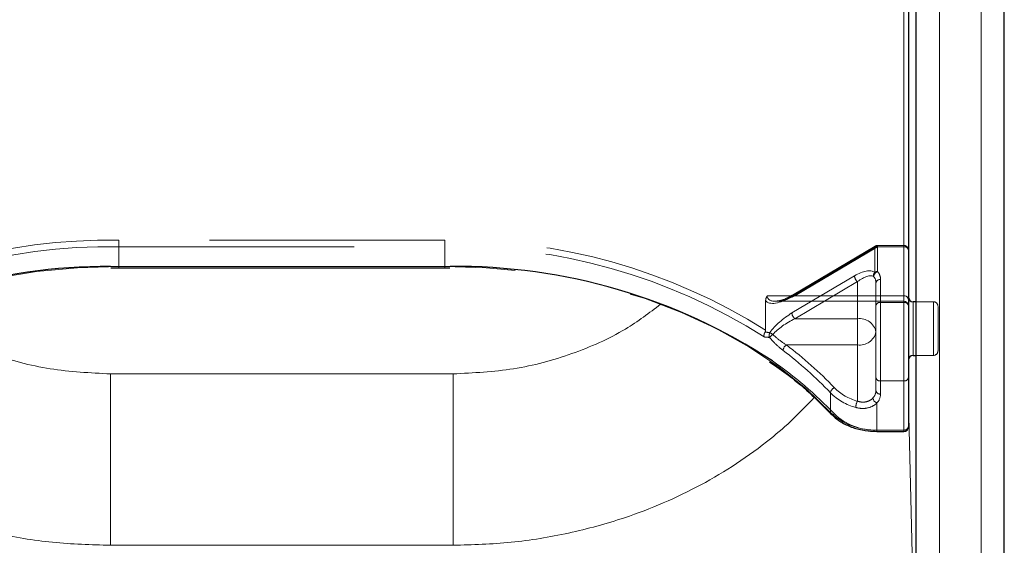
# Model space of a CAD drawing. Units: millimetres. Extents: x 0 to 210, y 0 to 297.
# Drawn here: x 77 to 83, y 139 to 141 of the extents above; entities that cross this region are included whole.
import ezdxf

# ---------------------------------------------------------------- set-up
doc = ezdxf.new("R2010")
doc.units = ezdxf.units.MM
doc.linetypes.add('HIDDEN', pattern=[1.905, 1.27, -0.635])

msp = doc.modelspace()

# ---------------------------------------------------------------- linework, layer by layer
at = {"color": 7, "linetype": 'Continuous', "lineweight": 25}
for p, q in [((82.59014, 135.21158), (82.59014, 143.87364)), ((82.11479, 137.06773), (82.11479, 142.01748)), ((82.07229, 141.91142), (82.07229, 139.27744)), ((77.76687, 140.13526), (77.80979, 140.13633)), ((77.80979, 140.13633), (79.56979, 140.13633)), ((79.56979, 140.13633), (79.59741, 140.13592)), ((82.11479, 139.95277), (82.09729, 139.95277)), ((82.09729, 139.66277), (82.11479, 139.66277)), ((81.90163, 139.25244), (82.04729, 139.25244))]:
    msp.add_line(p, q, dxfattribs=at)
at = {"color": 8, "linetype": 'Continuous', "lineweight": 18}
for p, q in [((82.46514, 135.12319), (82.46514, 143.78525)), ((82.11477, 139.95277), (82.11477, 142.02826)), ((82.23979, 136.97935), (82.23979, 141.92909)), ((82.04729, 139.25977), (82.04729, 141.89374)), ((77.7655, 140.14337), (77.80979, 140.14365)), ((77.80979, 140.14365), (79.56979, 140.14365)), ((77.80979, 140.14365), (77.80979, 140.13633)), ((79.56979, 140.14365), (79.59886, 140.14353)), ((79.56979, 140.13633), (79.56979, 140.14365)), ((82.09729, 139.95277), (82.09729, 139.66277)), ((82.11477, 137.68716), (82.11477, 139.66277)), ((79.61479, 139.56323), (77.76479, 139.56323)), ((77.76479, 139.56323), (77.76479, 138.63708)), ((79.61479, 139.56323), (79.61479, 138.63708)), ((82.07229, 139.40813), (82.11477, 137.68716)), ((81.90163, 139.25977), (82.04729, 139.25977)), ((81.90163, 139.25244), (81.90163, 139.25977)), ((82.04729, 139.25244), (82.04729, 139.25977)), ((79.61479, 138.63708), (77.76479, 138.63708))]:
    msp.add_line(p, q, dxfattribs=at)
at = {"color": 7, "linetype": 'HIDDEN', "lineweight": 18}
for p, q in [((82.04729, 142.03516), (82.04729, 139.98455)), ((82.07229, 139.96687), (82.07229, 142.01748)), ((77.80979, 140.28507), (77.80979, 140.24972)), ((79.56979, 140.28507), (77.80979, 140.28507)), ((79.56979, 140.28507), (79.56979, 140.24972)), ((77.80979, 140.24972), (77.80979, 140.14365)), ((77.80979, 140.24972), (79.56979, 140.24972)), ((79.56979, 140.24972), (79.56979, 140.14365)), ((81.44341, 139.98041), (81.89032, 140.24558)), ((81.89363, 140.25354), (81.44672, 139.98837)), ((81.90639, 140.24972), (81.45948, 139.98455)), ((81.89032, 140.24558), (81.89032, 140.11194)), ((82.04729, 140.25704), (81.90639, 140.25704)), ((81.90639, 140.24972), (81.90639, 140.25704)), ((82.04729, 140.24972), (81.90639, 140.24972)), ((81.90639, 140.11608), (81.90639, 140.24972)), ((82.04729, 140.24972), (82.04729, 140.25704)), ((82.04729, 139.98455), (82.04729, 140.24972)), ((82.04729, 140.24972), (82.04729, 139.9492)), ((82.07229, 140.23204), (82.07229, 139.96687)), ((82.07229, 139.93152), (82.07229, 140.23204)), ((77.80979, 140.14365), (77.80979, 140.13633)), ((79.56979, 140.14365), (77.80979, 140.14365)), ((79.56979, 140.14365), (79.56979, 140.13633)), ((81.78122, 140.09246), (81.44341, 139.89203)), ((81.92229, 139.9492), (81.92229, 140.07294)), ((81.45948, 139.86081), (81.79729, 140.06124)), ((81.79729, 140.06124), (81.79729, 139.86081)), ((81.89729, 139.7901), (81.89729, 140.05526)), ((81.89729, 140.05526), (81.89729, 139.93152)), ((82.04729, 139.98455), (81.31051, 139.98455)), ((81.45948, 139.98455), (82.04729, 139.98455)), ((82.04729, 139.98455), (82.04729, 139.95526)), ((82.07229, 139.97763), (82.07229, 139.63908)), ((82.07229, 139.96687), (82.07229, 139.93026)), ((81.30141, 139.95783), (81.30141, 139.79907)), ((81.35414, 139.95526), (82.04729, 139.95526)), ((81.89729, 139.93152), (81.89729, 139.54261)), ((81.92229, 139.52493), (81.92229, 139.9492)), ((82.04729, 139.9492), (81.92229, 139.9492)), ((82.04729, 139.9492), (82.04729, 139.52493)), ((82.07229, 139.54261), (82.07229, 139.93152)), ((82.09729, 139.70524), (82.09729, 139.95277)), ((82.20729, 139.95277), (82.11479, 139.95277)), ((82.20729, 139.66416), (82.20729, 139.95262)), ((82.23229, 139.92777), (82.23229, 139.68777)), ((81.79729, 139.86081), (81.45948, 139.86081)), ((81.79729, 139.71939), (81.79729, 139.86081)), ((81.89729, 139.4719), (81.89729, 139.7901)), ((81.4137, 139.71939), (81.79729, 139.71939)), ((81.79729, 139.71939), (81.79729, 139.41573)), ((82.09729, 139.66277), (82.09729, 139.70524)), ((82.11479, 139.66277), (82.20729, 139.66277)), ((81.89729, 139.54261), (81.89729, 139.4719)), ((82.07229, 139.27744), (82.07229, 139.54261)), ((81.92229, 139.52493), (82.04729, 139.52493)), ((81.92229, 139.45422), (81.92229, 139.52493)), ((82.04729, 139.52493), (82.04729, 139.25977)), ((81.65179, 139.46053), (81.65179, 139.35447)), ((81.90163, 139.25977), (81.90163, 139.40555)), ((81.90163, 139.25977), (81.90163, 139.25244)), ((82.04729, 139.25977), (81.90163, 139.25977)), ((82.04729, 139.25977), (82.04729, 139.25244))]:
    msp.add_line(p, q, dxfattribs=at)
at = {"color": 7, "linetype": 'HIDDEN', "lineweight": 18, "flags": 128}
for points in [[(81.90639, 140.24972), (81.90325, 140.25202), (81.90024, 140.25355), (81.89746, 140.25426), (81.89502, 140.25411), (81.89302, 140.25312), (81.89154, 140.25131), (81.89062, 140.24877), (81.89032, 140.24558)], [(77.80979, 140.14365), (77.58641, 140.13658), (77.36483, 140.11542), (77.1468, 140.08035), (76.93408, 140.03165), (76.72836, 139.9697), (76.5313, 139.895), (76.34446, 139.80815), (76.16934, 139.70985), (76.00734, 139.60087), (75.85976, 139.48209), (75.72778, 139.35447)], [(81.65179, 139.35447), (81.51981, 139.48209), (81.37223, 139.60087), (81.21024, 139.70985), (81.03512, 139.80815), (80.84828, 139.895), (80.65121, 139.9697), (80.44549, 140.03165), (80.23277, 140.08035), (80.01474, 140.11542), (79.79316, 140.13658), (79.56979, 140.14365)], [(81.45948, 139.98455), (81.45634, 139.98685), (81.45333, 139.98839), (81.45055, 139.98909), (81.44811, 139.98895), (81.44672, 139.98837)]]:
    msp.add_lwpolyline(points, dxfattribs=at)
at = {"color": 7, "linetype": 'HIDDEN', "lineweight": 18}
for centre, radius, start, end in [((77.75806, 137.14149), 3.14401, 89.05728, 122.29757), ((79.61705, 137.12557), 3.15986, 57.78819, 90.85695), ((77.76213, 137.12637), 3.12371, 89.12583, 122.44488), ((79.62195, 137.14231), 3.10784, 57.4676, 90.96169), ((81.906, 140.21793), 0.03178, 89.30093, 119.56458), ((81.90639, 140.23204), 0.025, 90, 120.68206), ((82.04729, 140.23204), 0.025, 0, 90), ((82.05041, 140.22762), 0.02232, 11.42175, 98.04947), ((81.82763, 140.0966), 0.0466, 185.10298, 229.36965), ((81.91154, 140.09461), 0.0274, 140.75864, 190.16109), ((81.91717, 140.08493), 0.03296, 109.10078, 171.5502), ((81.8417, 140.05437), 0.0556, 0.91529, 39.54978), ((81.906, 140.0843), 0.03178, 89.30093, 119.56458), ((81.91916, 140.05084), 0.02232, 81.95053, 168.57825), ((81.8528, 140.07183), 0.0695, 0.91529, 39.54978), ((81.45176, 139.98161), 0.00843, 126.66878, 188.13025), ((82.05041, 139.96245), 0.02232, 11.42175, 98.04947), ((81.91916, 139.9271), 0.02232, 81.95053, 168.57825), ((82.04729, 139.93026), 0.025, 0, 90), ((82.05041, 139.9271), 0.02232, 11.42175, 98.04947), ((82.20729, 139.92777), 0.025, 0, 90), ((81.48982, 139.89617), 0.0466, 185.10298, 229.36965), ((81.80979, 139.77242), 0.08927, 11.42175, 98.04947), ((81.35126, 139.77151), 0.03062, 151.4889, 202.11271), ((81.42966, 139.66135), 0.14535, 127.87599, 137.27063), ((81.26384, 139.67138), 0.12972, 53.81767, 62.19411), ((81.80979, 139.80777), 0.08927, 261.95053, 348.57825), ((81.43603, 139.68521), 0.04083, 123.15743, 173.77834), ((80.17691, 138.07491), 2.05765, 43.37312, 53.0537), ((80.1709, 138.06144), 2.03728, 43.37312, 53.0537), ((82.20729, 139.68777), 0.025, 270, 0), ((81.91916, 139.54703), 0.02232, 191.42175, 278.04947), ((82.05041, 139.54703), 0.02232, 261.95053, 348.57825), ((81.68657, 139.45579), 0.0351, 113.43118, 172.23744), ((81.86845, 139.68217), 0.27578, 224.75596, 255.04654), ((81.86543, 139.67236), 0.30085, 224.75596, 255.04654), ((81.84007, 139.47321), 0.05723, 315.31821, 358.68807), ((81.91543, 139.43771), 0.03499, 187.79489, 246.7711), ((81.91916, 139.47632), 0.02232, 191.42175, 278.04947), ((81.85076, 139.45586), 0.07154, 315.31821, 358.68807), ((81.86593, 139.37826), 0.0782, 151.37005, 177.48118), ((81.6621, 139.354), 0.01032, 177.37858, 221.44271), ((81.88962, 139.605), 0.34544, 226.4895, 271.99217), ((82.05041, 139.28186), 0.02232, 261.95053, 348.57825)]:
    msp.add_arc(centre, radius, start, end, dxfattribs=at)
at = {"color": 7, "linetype": 'Continuous', "lineweight": 25}
for centre, radius, start, end in [((77.7543, 137.01135), 3.13205, 89.79502, 122.66737), ((79.63055, 137.03511), 3.10858, 56.68682, 90.584), ((82.09729, 139.97777), 0.025, 180, 270), ((82.09729, 139.63777), 0.025, 90, 180), ((82.04729, 139.27744), 0.025, 270, 0)]:
    msp.add_arc(centre, radius, start, end, dxfattribs=at)
at = {"color": 8, "linetype": 'Continuous', "lineweight": 18}
for centre, radius, start, end in [((80.13063, 137.88246), 2.12635, 43.51629, 55.40777), ((81.66389, 139.35947), 0.01556, 232.24228, 304.06822), ((81.89062, 139.57623), 0.31665, 226.4895, 271.99217), ((82.05041, 139.28186), 0.02232, 261.95053, 348.57825)]:
    msp.add_arc(centre, radius, start, end, dxfattribs=at)
at = {"color": 7, "linetype": 'HIDDEN', "lineweight": 18}
for centre, major_axis, ratio, start_param, end_param in [((81.78122, 140.00407), (0.11567, 0.10214), 0.4639963, 0.1210265, 1.1819243), ((81.79729, 139.99053), (0.0924, 0.09557), 0.4001457, 0.1174839, 1.1783818), ((81.44341, 140.0688), (0.14202, 0.11095), 0.4054077, 3.1419781, 4.4056568), ((81.45948, 140.05526), (0.14564, 0.08399), 0.3726593, 2.9299094, 4.5007058), ((81.44341, 139.80364), (0.14202, 0.11095), 0.4054077, 1.2640641, 2.1900336), ((81.45948, 139.7901), (0.14564, 0.08399), 0.3726593, 1.3591131, 2.2850826), ((79.56979, 137.44912), (2.31295, 2.057), 0.4612713, 0.4043669, 0.4208508), ((79.55372, 137.46266), (2.33648, 2.06325), 0.4639963, 0.4047868, 0.4191436)]:
    msp.add_ellipse(centre, major_axis=major_axis, ratio=ratio, start_param=start_param, end_param=end_param, dxfattribs=at)
for points, knots in [([(81.31051, 139.98455), (81.31044, 139.98446), (81.30874, 139.98204), (81.30349, 139.97353), (81.30228, 139.96437), (81.30141, 139.95783)], [0, 0, 0, 0, 0.0114415, 0.2934582, 1, 1, 1, 1]), ([(81.44672, 139.98837), (81.43818, 139.9836), (81.41576, 139.97107), (81.38435, 139.95866), (81.36635, 139.95682), (81.35924, 139.95609)], [0, 0, 0, 0, 0.2710347, 0.7118001, 1, 1, 1, 1]), ([(81.29833, 139.78853), (81.29698, 139.78603), (81.29428, 139.78105), (81.29244, 139.77261), (81.29248, 139.76651), (81.29308, 139.76331), (81.29325, 139.76258), (81.29327, 139.76249)], [0, 0, 0, 0, 0.2990379, 0.5977474, 0.9047379, 0.9891072, 1, 1, 1, 1]), ([(81.29833, 139.78853), (81.29852, 139.78885), (81.29939, 139.79027), (81.3008, 139.79357), (81.30137, 139.79675), (81.3014, 139.79868), (81.30141, 139.79907)], [0, 0, 0, 0, 0.0881993, 0.3880023, 0.8766151, 1, 1, 1, 1]), ([(81.32289, 139.75998), (81.32927, 139.75247), (81.35237, 139.7253), (81.37736, 139.7046), (81.39544, 139.68963)], [0, 0, 0, 0, 0.2764787, 1, 1, 1, 1]), ([(81.4137, 139.71939), (81.3955, 139.7314), (81.37044, 139.74796), (81.34688, 139.77003), (81.34042, 139.77609)], [0, 0, 0, 0, 0.72584984, 1, 1, 1, 1]), ([(81.88076, 139.43296), (81.87901, 139.43121), (81.87086, 139.42303), (81.85157, 139.41227), (81.82317, 139.40848), (81.80528, 139.41349), (81.79729, 139.41573)], [0, 0, 0, 0, 0.0899099, 0.4196994, 0.7409284, 1, 1, 1, 1]), ([(81.7878, 139.3817), (81.79872, 139.37932), (81.82329, 139.37397), (81.86147, 139.37943), (81.88795, 139.39297), (81.89924, 139.40336), (81.90163, 139.40555)], [0, 0, 0, 0, 0.2596939, 0.5842062, 0.91215, 1, 1, 1, 1])]:
    msp.add_open_spline(points, degree=3, knots=knots, dxfattribs=at)
at = {"color": 8, "linetype": 'Continuous', "lineweight": 18}
for points, knots in [([(77.76479, 139.56323), (77.65531, 139.56851), (77.43607, 139.57907), (77.12096, 139.66563), (76.84923, 139.78419), (76.70501, 139.89365), (76.64279, 139.94088)], [0, 0, 0, 0, 0.2648659, 0.5304696, 0.7974258, 1, 1, 1, 1]), ([(80.7347, 139.93941), (80.67314, 139.89271), (80.52957, 139.78379), (80.2586, 139.66565), (79.94351, 139.57906), (79.72426, 139.5685), (79.61479, 139.56323)], [0, 0, 0, 0, 0.20081743, 0.46836178, 0.73455066, 1, 1, 1, 1]), ([(77.76479, 138.63708), (77.66026, 138.64027), (77.45026, 138.64666), (77.13921, 138.6984), (76.84047, 138.77983), (76.55701, 138.89277), (76.29117, 139.0352), (76.07278, 139.19105), (75.91544, 139.3277), (75.84422, 139.407), (75.81736, 139.43691)], [0, 0, 0, 0, 0.1381304, 0.2775267, 0.4182338, 0.5542851, 0.6946241, 0.8392798, 0.9393935, 1, 1, 1, 1]), ([(81.56449, 139.4358), (81.5272, 139.39665), (81.45318, 139.31892), (81.31398, 139.19844), (81.14902, 139.07737), (80.95491, 138.96165), (80.75219, 138.86394), (80.51486, 138.77323), (80.24036, 138.69839), (79.92931, 138.64666), (79.71931, 138.64027), (79.61479, 138.63708)], [0, 0, 0, 0, 0.08101722, 0.16081178, 0.26993194, 0.37574778, 0.47963607, 0.58187813, 0.72254828, 0.86190726, 1, 1, 1, 1])]:
    msp.add_open_spline(points, degree=3, knots=knots, dxfattribs=at)
at = {"color": 7, "linetype": 'Continuous', "lineweight": 25}
for points, knots in [([(81.32286, 139.62901), (81.35733, 139.60486), (81.43869, 139.54784), (81.5496, 139.45345), (81.62084, 139.38117), (81.6544, 139.34713)], [0, 0, 0, 0, 0.2799141, 0.6608324, 1, 1, 1, 1]), ([(81.6544, 139.34713), (81.66188, 139.33978), (81.68315, 139.31891), (81.72757, 139.29057), (81.78835, 139.26655), (81.84797, 139.25422), (81.8863, 139.25295), (81.90163, 139.25244)], [0, 0, 0, 0, 0.12837889, 0.36473931, 0.6024814, 0.84094685, 1, 1, 1, 1])]:
    msp.add_open_spline(points, degree=3, knots=knots, dxfattribs=at)

doc.saveas('drawing.dxf')
